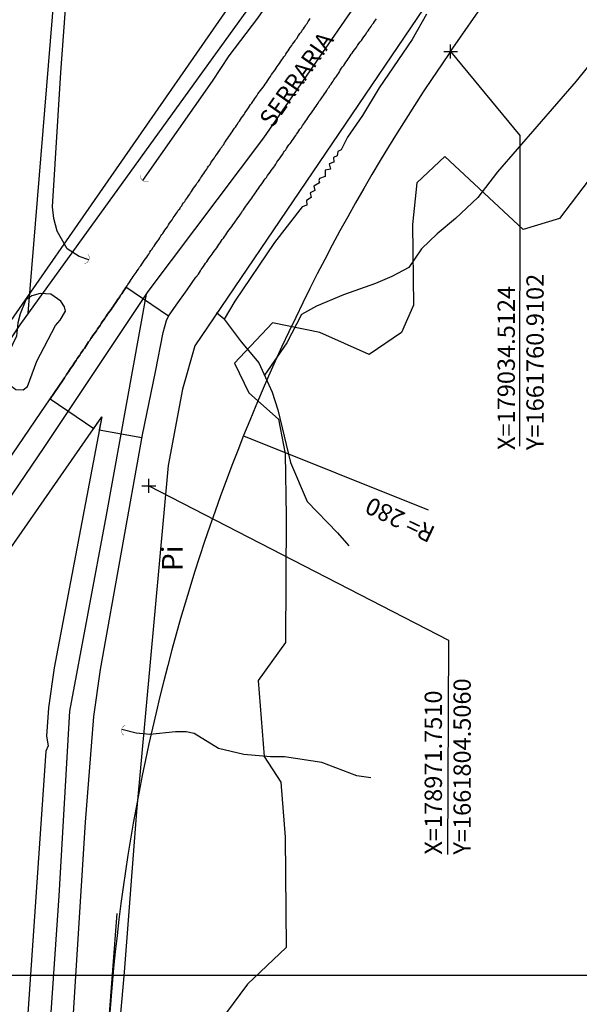
# Model space of a CAD drawing. Units: millimetres. Extents: x 175904 to 178685, y 1663183 to 1668006.
# Drawn here: x 177274 to 177355, y 1666167 to 1666309 of the extents above; entities that cross this region are included whole.
import ezdxf
from ezdxf.enums import TextEntityAlignment as Align

# ---------------------------------------------------------------- set-up
doc = ezdxf.new("R2010")
doc.units = ezdxf.units.MM
doc.header["$MEASUREMENT"] = 0
doc.header["$PDMODE"] = 2
doc.header["$PDSIZE"] = -3
for name, color, linetype in [('ap', 6, 'Continuous'), ('PRINT_A4_A3', 7, 'Continuous'), ('texto e cotas', 7, 'Continuous'), ('V-BANHADO', 102, 'Continuous'), ('V-BUEIRO', 5, 'Continuous'), ('V-CRUZAMENTO', 1, 'Continuous'), ('V-EIXO_DE_LOGRADOURO', 3, 'Continuous'), ('V-LAGOA', 5, 'Continuous'), ('V-LOTE', 1, 'Continuous'), ('V-NOME_DOS_LOGRADOUROS', 7, 'Continuous'), ('V-QUADRA', 210, 'Continuous'), ('V-TESTADA', 5, 'Continuous'), ('V-VALETA', 210, 'Continuous')]:
    doc.layers.add(name, color=color, linetype=linetype)

# ---------------------------------------------------------------- blocks, each defined once
blk = doc.blocks.new('305')
at = {"color": 0, "linetype": 'ByBlock', "lineweight": -2, "const_width": 0.05}
blk.add_lwpolyline([(0.73, 0.39, 0.60863), (-0.73, 0.38)], format="xyb", dxfattribs=at)
blk = doc.blocks.new('872PIIP_img_geo')
at = {"layer": 'V-BANHADO'}
blk.add_lwpolyline([(179034.75, 1661726.65), (179010.38, 1661745.19), (179008.8, 1661750.41), (179019.35, 1661761.77), (179015.53, 1661765.78), (179009.53, 1661766.42), (178997.86, 1661766.27), (178993.88, 1661768.02), (178990.71, 1661772.66), (178993.88, 1661779.83), (178995.3, 1661786.65), (178989.49, 1661792.14), (178985.2, 1661790.07), (178981.36, 1661785.78), (178976.39, 1661784.82), (178967.33, 1661784.66), (178949.09, 1661784.75), (178943.63, 1661788.72), (178932.62, 1661787.84), (178928.91, 1661785.46), (178920.97, 1661784.82), (178905.03, 1661784.67), (178899.71, 1661790.26), (178895.43, 1661793.43)], dxfattribs=at)
at = {"layer": 'V-CRUZAMENTO'}
blk.add_lwpolyline([(178994.16, 1661812.09), (178993.93, 1661812.24), (178993.69, 1661812.41), (178993.46, 1661812.6), (178993.23, 1661812.75), (178993.04, 1661812.88), (178992.76, 1661813.05), (178992.55, 1661813.22), (178992.31, 1661813.37), (178992.06, 1661813.54), (178991.85, 1661813.68), (178991.61, 1661813.83), (178991.38, 1661814), (178991.15, 1661814.17), (178990.91, 1661814.32), (178990.64, 1661814.51), (178990.38, 1661814.68), (178990.13, 1661814.85), (178989.87, 1661815.02), (178989.62, 1661815.21), (178989.38, 1661815.36), (178989.15, 1661815.51), (178988.92, 1661815.66), (178988.68, 1661815.83), (178988.47, 1661815.98), (178988.22, 1661816.13), (178988.03, 1661816.27), (178987.81, 1661816.4), (178987.66, 1661816.51), (178987.6, 1661816.57), (178987.51, 1661816.61), (178987.47, 1661816.65), (178987.41, 1661816.68), (178987.35, 1661816.68), (178987.07, 1661816.9), (178984.3, 1661818.78), (178980.02, 1661812.48), (178981.69, 1661811.32), (178979.85, 1661811.67), (178978.75, 1661805.52), (178979.13, 1661805.45), (178988.22, 1661803.54), (178993.91, 1661802.44), (178995.62, 1661801.98), (178996.25, 1661801.66), (179000.44, 1661807.82), (179000.4, 1661807.85), (179000.14, 1661808), (178999.95, 1661808.14), (178999.74, 1661808.27), (178999.72, 1661808.29), (178999.65, 1661808.33), (178999.49, 1661808.44), (178999.32, 1661808.59), (178999.06, 1661808.72), (178998.87, 1661808.87), (178998.64, 1661809.04), (178998.36, 1661809.21), (178998.11, 1661809.38), (178997.92, 1661809.52), (178997.66, 1661809.65), (178997.47, 1661809.82), (178997.24, 1661809.97), (178996.98, 1661810.14), (178996.75, 1661810.33), (178996.53, 1661810.48), (178996.32, 1661810.63), (178996.13, 1661810.78), (178995.92, 1661810.88), (178995.66, 1661811.07), (178995.43, 1661811.24), (178995.18, 1661811.41), (178994.92, 1661811.56), (178994.67, 1661811.75), (178994.43, 1661811.92)], close=True, dxfattribs=at)
at = {"layer": 'V-EIXO_DE_LOGRADOURO'}
for points in [[(179288.93, 1661531.33), (179278.16, 1661551.48), (179250.79, 1661601.72), (179235.44, 1661623.16), (179228.11, 1661631.4), (179205.59, 1661655.59), (179181.23, 1661675.81), (179157.94, 1661693.29), (179135.42, 1661709.24), (179112.9, 1661725.19), (179090.07, 1661740.53), (179067.39, 1661756.63), (179044.71, 1661772.28), (179022.03, 1661787.93), (178999.81, 1661804.64), (178977.29, 1661819.68), (178954.77, 1661835.02), (178932.25, 1661850.36), (178909.57, 1661865.55), (178886.89, 1661880.74), (178864.06, 1661896.39), (178841.23, 1661912.04), (178818.25, 1661931.96), (178806.49, 1661942.97)], [(178999.42, 1661804.9), (178967.49, 1661810.66), (178939.19, 1661816), (178912.49, 1661817.51), (178885.79, 1661819.34), (178859.09, 1661821.17), (178831.59, 1661823.32), (178806.72, 1661824.31)]]:
    blk.add_lwpolyline(points, dxfattribs=at)
at = {"layer": 'V-LAGOA'}
blk.add_lwpolyline([(178999.44, 1661818.66), (178999.56, 1661820.2), (178999.19, 1661821.4), (178998.63, 1661822.31), (178996.62, 1661823.13), (178995.29, 1661823.44), (178993.38, 1661823.63), (178990.95, 1661824.78), (178989.59, 1661825.9), (178987.69, 1661826.72), (178987.21, 1661826.6), (178986.8, 1661825.92), (178986.54, 1661824.9), (178985.65, 1661823.74), (178985.61, 1661822.67), (178986.1, 1661822.03), (178989.76, 1661820.71), (178994.93, 1661818), (178995.67, 1661817.32), (178997, 1661816.55), (178997.62, 1661816.71), (178998.43, 1661817.22), (178999.44, 1661818.66)], close=True, dxfattribs=at)
at = {"layer": 'V-LOTE'}
for points in [[(178995.01, 1661823.15), (178943.78, 1661857.31), (178929.02, 1661866.96), (178914.52, 1661876.83), (178860.64, 1661912.74), (178849.83, 1661920.32), (178850.05, 1661930.84), (178865.07, 1661937.74), (178868.2, 1661939.03), (178892, 1661919.1)], [(179104.01, 1661744.8), (179054.82, 1661780.01), (178995.01, 1661823.15)], [(178996.69, 1661821.94), (179288.34, 1661798.01)], [(179207.92, 1661642.94), (179198.29, 1661651.2), (179191.17, 1661656.66), (179177.04, 1661666.73), (179148.12, 1661686.58), (179135.42, 1661695.7), (179111.25, 1661713.83), (179098.65, 1661723), (179060.51, 1661751.63), (179045.02, 1661761.92), (178991.99, 1661797.86), (178985.69, 1661799.65), (178974.68, 1661801.73), (178924.7, 1661806.29), (178901.48, 1661808.07), (178806.73, 1661816.53)]]:
    blk.add_lwpolyline(points, dxfattribs=at)
at = {"layer": 'V-QUADRA'}
for points in [[(178897.58, 1661877.77), (178982.34, 1661820.11), (178987.07, 1661816.9), (178987.35, 1661816.68), (178987.41, 1661816.68), (178987.47, 1661816.65), (178987.51, 1661816.61), (178987.6, 1661816.57), (178987.66, 1661816.51), (178987.81, 1661816.4), (178988.03, 1661816.27), (178988.22, 1661816.13), (178988.47, 1661815.98), (178988.68, 1661815.83), (178988.92, 1661815.66), (178989.15, 1661815.51), (178989.38, 1661815.36), (178989.62, 1661815.21), (178989.87, 1661815.02), (178990.13, 1661814.85), (178990.38, 1661814.68), (178990.64, 1661814.51), (178990.91, 1661814.32), (178991.15, 1661814.17), (178991.38, 1661814), (178991.61, 1661813.83), (178991.85, 1661813.68), (178992.06, 1661813.54), (178992.31, 1661813.37), (178992.55, 1661813.22), (178992.76, 1661813.05), (178993.04, 1661812.88), (178993.23, 1661812.75), (178993.46, 1661812.6), (178993.69, 1661812.41), (178993.93, 1661812.24), (178994.16, 1661812.09), (178994.43, 1661811.92), (178994.67, 1661811.75), (178994.92, 1661811.56), (178995.18, 1661811.41), (178995.43, 1661811.24), (178995.66, 1661811.07), (178995.92, 1661810.88), (178996.13, 1661810.78), (178996.32, 1661810.63), (178996.53, 1661810.48), (178996.75, 1661810.33), (178996.98, 1661810.14), (178997.24, 1661809.97), (178997.47, 1661809.82), (178997.66, 1661809.65), (178997.92, 1661809.52), (178998.11, 1661809.38), (178998.36, 1661809.21), (178998.64, 1661809.04), (178998.87, 1661808.87), (178999.06, 1661808.72), (178999.32, 1661808.59), (178999.49, 1661808.44), (178999.65, 1661808.33), (178999.72, 1661808.29), (178999.74, 1661808.27), (178999.95, 1661808.14), (179000.14, 1661808), (179000.4, 1661807.85), (179000.63, 1661807.66), (179000.85, 1661807.55), (179001.06, 1661807.38), (179001.31, 1661807.21), (179001.55, 1661807.06), (179001.75, 1661806.91), (179001.99, 1661806.76), (179002.18, 1661806.64), (179002.39, 1661806.49), (179002.58, 1661806.34), (179002.82, 1661806.21), (179003.07, 1661806.02), (179003.33, 1661805.85), (179003.56, 1661805.68), (179003.8, 1661805.51), (179004.09, 1661805.32), (179004.32, 1661805.17), (179004.56, 1661805), (179004.81, 1661804.81), (179005.05, 1661804.68), (179005.24, 1661804.54), (179005.51, 1661804.37), (179005.75, 1661804.22), (179005.94, 1661804.05), (179006.19, 1661803.92), (179006.38, 1661803.77), (179006.64, 1661803.6), (179006.91, 1661803.43), (179007.15, 1661803.24), (179007.36, 1661803.09), (179007.59, 1661802.92), (179007.85, 1661802.77), (179008.06, 1661802.63), (179008.23, 1661802.5), (179008.46, 1661802.35), (179008.7, 1661802.2), (179008.95, 1661802.03), (179009.19, 1661801.84), (179009.44, 1661801.69), (179009.72, 1661801.52), (179009.95, 1661801.35), (179010.2, 1661801.16), (179010.46, 1661801.01), (179010.67, 1661800.84), (179010.88, 1661800.69), (179011.16, 1661800.52), (179011.35, 1661800.38), (179011.61, 1661800.23), (179011.79, 1661800.06), (179012.01, 1661799.93), (179012.22, 1661799.76), (179012.43, 1661799.65), (179012.62, 1661799.53), (179012.81, 1661799.34), (179013.03, 1661799.21), (179013.22, 1661799.08), (179013.43, 1661798.93), (179013.67, 1661798.78), (179013.88, 1661798.61), (179014.09, 1661798.49), (179014.26, 1661798.36), (179014.51, 1661798.21), (179014.75, 1661798.04), (179014.98, 1661797.87), (179015.26, 1661797.68), (179015.51, 1661797.53), (179015.72, 1661797.34), (179016, 1661797.17), (179016.21, 1661797.04), (179016.4, 1661796.9), (179016.66, 1661796.75), (179016.87, 1661796.58), (179017.1, 1661796.45), (179017.32, 1661796.28), (179017.53, 1661796.15), (179017.7, 1661796.02), (179017.95, 1661795.88), (179018.19, 1661795.68), (179018.44, 1661795.54), (179018.69, 1661795.35), (179018.93, 1661795.18), (179019.14, 1661795.05), (179019.33, 1661794.92), (179019.54, 1661794.77), (179019.76, 1661794.62), (179020.01, 1661794.46), (179020.25, 1661794.28), (179020.48, 1661794.16), (179020.69, 1661793.99), (179020.88, 1661793.86), (179021.09, 1661793.69), (179021.31, 1661793.6), (179021.5, 1661793.46), (179021.75, 1661793.29), (179022.01, 1661793.12), (179022.24, 1661792.95), (179022.45, 1661792.78), (179022.69, 1661792.63), (179022.92, 1661792.48), (179023.15, 1661792.31), (179023.41, 1661792.14), (179023.59, 1661791.99), (179023.81, 1661791.86), (179024.02, 1661791.69), (179024.24, 1661791.61), (179024.43, 1661791.44), (179024.66, 1661791.29), (179024.91, 1661791.12), (179025.15, 1661790.95), (179025.42, 1661790.76), (179025.61, 1661790.63), (179025.85, 1661790.49), (179026.08, 1661790.32), (179026.36, 1661790.12), (179026.59, 1661789.98), (179026.85, 1661789.81), (179027.05, 1661789.64), (179027.29, 1661789.49), (179027.48, 1661789.36), (179027.71, 1661789.19), (179027.93, 1661789.06), (179028.12, 1661788.91), (179028.39, 1661788.75), (179028.63, 1661788.58), (179028.88, 1661788.39), (179029.11, 1661788.19), (179029.37, 1661788), (179029.56, 1661787.87), (179029.81, 1661787.71), (179030.05, 1661787.53), (179030.26, 1661787.39), (179030.43, 1661787.28), (179030.67, 1661787.13), (179030.9, 1661786.96), (179031.17, 1661786.79), (179031.43, 1661786.6), (179031.64, 1661786.45), (179031.87, 1661786.28), (179032.09, 1661786.11), (179032.34, 1661785.96), (179032.53, 1661785.82), (179032.79, 1661785.65), (179033.04, 1661785.48), (179033.3, 1661785.28), (179033.51, 1661785.14), (179033.72, 1661785.01), (179033.93, 1661784.84), (179034.13, 1661784.73), (179034.36, 1661784.56), (179034.61, 1661784.4), (179034.83, 1661784.22), (179035.08, 1661784.08), (179035.36, 1661783.88), (179035.57, 1661783.74), (179035.8, 1661783.57), (179036.03, 1661783.38), (179036.25, 1661783.27), (179036.46, 1661783.1), (179036.67, 1661782.99), (179036.86, 1661782.84), (179037.1, 1661782.68), (179037.37, 1661782.48), (179037.6, 1661782.34), (179037.79, 1661782.17), (179038.01, 1661782.04), (179038.2, 1661781.89), (179038.41, 1661781.78), (179038.56, 1661781.64), (179038.84, 1661781.51), (179039.03, 1661781.36), (179039.28, 1661781.19)], [(178938.29, 1661841.52), (178981.69, 1661811.32), (178945.43, 1661818.21), (178939.65, 1661819), (178935.56, 1661819.31), (178934.16, 1661819.04), (178933.42, 1661819.39), (178837.21, 1661826.03)], [(178857.96, 1661817.77), (178923.15, 1661813.67), (178938.41, 1661812.45), (178945.21, 1661811.49), (178979.13, 1661805.45), (178988.22, 1661803.54), (178993.91, 1661802.44), (178995.62, 1661801.98), (178996.25, 1661801.66), (178997.86, 1661800.56), (179000.07, 1661798.98), (179001.92, 1661797.72), (179002.01, 1661797.68), (179002.01, 1661797.6), (179002.12, 1661797.53), (179002.35, 1661797.36), (179002.59, 1661797.21), (179002.8, 1661797.07), (179003.01, 1661796.96), (179003.2, 1661796.79), (179003.43, 1661796.64), (179003.67, 1661796.47), (179003.9, 1661796.32), (179004.11, 1661796.15), (179004.37, 1661796), (179004.58, 1661795.83), (179004.84, 1661795.64), (179005.05, 1661795.51), (179005.24, 1661795.35), (179005.47, 1661795.2), (179005.7, 1661795.03), (179005.92, 1661794.88), (179006.15, 1661794.71), (179006.4, 1661794.56), (179006.62, 1661794.39), (179006.87, 1661794.2), (179007.09, 1661794.07), (179007.32, 1661793.9), (179007.55, 1661793.75), (179007.81, 1661793.56), (179008.04, 1661793.39), (179008.27, 1661793.25), (179008.5, 1661793.08), (179008.74, 1661792.93), (179008.97, 1661792.74), (179009.23, 1661792.53), (179009.46, 1661792.37), (179009.7, 1661792.2), (179009.97, 1661792.01), (179010.2, 1661791.84), (179010.46, 1661791.67), (179010.73, 1661791.46), (179010.99, 1661791.29), (179011.2, 1661791.14), (179011.42, 1661791.02), (179011.63, 1661790.85), (179011.88, 1661790.7), (179012.14, 1661790.49), (179012.37, 1661790.34), (179012.6, 1661790.17), (179012.86, 1661789.95), (179013.11, 1661789.78), (179013.33, 1661789.66), (179013.54, 1661789.49), (179013.77, 1661789.34), (179014.05, 1661789.15), (179014.24, 1661789), (179014.45, 1661788.85), (179014.7, 1661788.66), (179014.94, 1661788.53), (179015.15, 1661788.36), (179015.4, 1661788.19), (179015.66, 1661788), (179015.92, 1661787.83), (179016.13, 1661787.7), (179016.32, 1661787.53), (179016.57, 1661787.36), (179016.85, 1661787.17), (179017.06, 1661787), (179017.29, 1661786.84), (179017.57, 1661786.64), (179017.8, 1661786.47), (179018.01, 1661786.33), (179018.25, 1661786.16), (179018.51, 1661786.01), (179018.69, 1661785.86), (179018.95, 1661785.69), (179019.16, 1661785.52), (179019.42, 1661785.35), (179019.67, 1661785.18), (179019.91, 1661785.05), (179020.1, 1661784.9), (179020.31, 1661784.74), (179020.5, 1661784.63), (179020.73, 1661784.46), (179021.01, 1661784.27), (179021.2, 1661784.12), (179021.39, 1661783.97), (179021.64, 1661783.8), (179021.88, 1661783.63), (179022.13, 1661783.48), (179022.36, 1661783.29), (179022.58, 1661783.18), (179022.79, 1661783.01), (179023.04, 1661782.84), (179023.28, 1661782.68), (179023.53, 1661782.48), (179023.81, 1661782.31), (179024, 1661782.17), (179024.21, 1661782.02), (179024.47, 1661781.85), (179024.7, 1661781.7), (179024.93, 1661781.53), (179025.21, 1661781.36), (179025.42, 1661781.19), (179025.63, 1661781.02), (179025.93, 1661780.83), (179026.12, 1661780.7), (179026.36, 1661780.55), (179026.61, 1661780.36), (179026.85, 1661780.21), (179027.05, 1661780.07), (179027.29, 1661779.94), (179027.48, 1661779.77), (179027.69, 1661779.62), (179027.97, 1661779.43), (179028.14, 1661779.3), (179028.37, 1661779.15), (179028.65, 1661778.96), (179028.88, 1661778.79), (179029.14, 1661778.64), (179029.37, 1661778.47), (179029.58, 1661778.35), (179029.79, 1661778.18), (179030.05, 1661778.03), (179030.24, 1661777.9), (179030.43, 1661777.77), (179030.69, 1661777.62), (179030.85, 1661777.47), (179031, 1661777.37), (179031.15, 1661777.26), (179031.34, 1661777.11), (179031.58, 1661776.99), (179031.81, 1661776.86), (179032.09, 1661776.69), (179032.3, 1661776.52), (179032.51, 1661776.35), (179032.74, 1661776.18), (179032.98, 1661776.05), (179033.21, 1661775.88), (179033.44, 1661775.71), (179033.66, 1661775.59), (179033.87, 1661775.42), (179034.12, 1661775.27), (179034.29, 1661775.12), (179034.49, 1661774.99), (179034.74, 1661774.82), (179035, 1661774.63), (179035.18, 1661774.48), (179035.38, 1661774.35), (179035.65, 1661774.19), (179035.89, 1661773.99), (179036.12, 1661773.81), (179036.35, 1661773.63), (179036.61, 1661773.46), (179036.88, 1661773.27), (179037.07, 1661773.12), (179037.29, 1661773), (179037.5, 1661772.83), (179037.73, 1661772.66), (179037.95, 1661772.53), (179038.14, 1661772.38), (179038.39, 1661772.23), (179038.63, 1661772.04), (179038.84, 1661771.91), (179039.03, 1661771.77), (179039.22, 1661771.62)]]:
    blk.add_lwpolyline(points, dxfattribs=at)
at = {"layer": 'V-TESTADA'}
for points in [[(179104.01, 1661744.8), (179054.82, 1661780.01), (178995.01, 1661823.15)], [(179207.92, 1661642.94), (179198.29, 1661651.2), (179191.17, 1661656.66), (179177.04, 1661666.73), (179148.12, 1661686.58), (179135.42, 1661695.7), (179111.25, 1661713.83), (179098.65, 1661723), (179060.51, 1661751.63), (179045.02, 1661761.92), (178991.99, 1661797.86), (178985.69, 1661799.65), (178974.68, 1661801.73), (178924.7, 1661806.29), (178901.48, 1661808.07), (178806.73, 1661816.53)]]:
    blk.add_lwpolyline(points, dxfattribs=at)
at = {"layer": 'V-VALETA'}
for points in [[(179004.42, 1661813.17), (179004.87, 1661814.56), (179005.97, 1661816.3), (179008.53, 1661817.77), (179010.38, 1661818.26), (179012.04, 1661818.43), (179031.5, 1661817.21), (179059.7, 1661815.15), (179071.93, 1661814.45)], [(178929.54, 1661772.46), (178929.85, 1661774.45), (178931.74, 1661779.5), (178932.56, 1661784.92), (178932.57, 1661786.94), (178932.92, 1661790.77), (178933.77, 1661794.43), (178935.96, 1661797.95), (178936.17, 1661799.14), (178936.19, 1661800.66), (178935.82, 1661804.38), (178936.01, 1661806.36), (178936.54, 1661808.44)], [(179169.91, 1661693.97), (179168.92, 1661694.39), (179155.74, 1661704.54), (179153.03, 1661706.41), (179140.04, 1661716.18), (179134.1, 1661720.26), (179132.7, 1661721.76), (179130.02, 1661723.73), (179128.3, 1661724.77), (179114.36, 1661735.3), (179107.6, 1661739.96), (179104.48, 1661742.56), (179085.35, 1661756.27), (179083.11, 1661758.23), (179079.84, 1661760.36), (179058.52, 1661775.71), (179056.1, 1661777.15), (179039.34, 1661788.8), (179033.88, 1661792.98), (179030.2, 1661795.39), (179015.89, 1661805.44)], [(179039.93, 1661764.41), (179036.23, 1661766.46), (179029.26, 1661771.25), (179025.28, 1661773.65), (179022.13, 1661775.81), (179020.29, 1661776.73), (179020.04, 1661777.2), (179019.43, 1661777.3), (179019.19, 1661777.85), (179018.5, 1661777.77), (179018.3, 1661778.44), (179017.5, 1661778.28), (179017.37, 1661779.05), (179016.45, 1661779.06), (179016.14, 1661779.85), (179015.87, 1661779.97), (179015.51, 1661779.88), (179015.07, 1661780.66), (179014.42, 1661780.53), (179014.09, 1661781.21), (179013.39, 1661781.07), (179012.97, 1661781.75), (179012.28, 1661781.71), (179012.05, 1661782.35), (179006.89, 1661786.34), (178998.44, 1661792.09), (178995.83, 1661793.64), (178996.74, 1661794.75)], [(178995.83, 1661793.64), (178992.55, 1661791.19), (178989.54, 1661788.61), (178985.29, 1661786.71), (178982.74, 1661785.86), (178975.11, 1661784.07), (178969.46, 1661781.63), (178964.95, 1661777.24), (178963.05, 1661775.6)], [(179041.6, 1661735.44), (179036.92, 1661737.67), (179034.41, 1661739.42), (179030.22, 1661742.8), (179017.14, 1661754.14), (179013.4, 1661757), (179010.39, 1661760.19), (179008.15, 1661762.88), (179005.97, 1661765.1), (179003.3, 1661766.97), (179002.01, 1661769.39), (179000.97, 1661771.77), (178999.33, 1661776.39), (178997.7, 1661780.3), (178996.48, 1661782.45), (178992.43, 1661784.56), (178987.72, 1661787.8)]]:
    blk.add_lwpolyline(points, dxfattribs=at)
at = {"layer": 'V-BUEIRO'}
for p, xscale, yscale, zscale, rotation in [((179004.69, 1661813.95), 0.999996606134895, 0.999996606134895, 0.999996606134895, 161), ((178936.35, 1661807.64), 0.999996997023555, 0.999996997023555, 0.999996997023555, 350.0000000000001), ((179016.53, 1661804.91), 0.999998659163305, 0.999998659163305, 0.999998659163305, 56)]:
    blk.add_blockref('305', p, dxfattribs=dict(at, xscale=xscale, yscale=yscale, zscale=zscale, rotation=rotation))
at = {"layer": 'V-NOME_DOS_LOGRADOUROS'}
blk.add_text('SERRARIA', height=2.5, rotation=325, dxfattribs=at).set_placement((179022.9, 1661786.04), align=Align.BOTTOM_LEFT)
blk = doc.blocks.new('A4-1.1000')
at = {"layer": 'PRINT_A4_A3', "color": 255}
blk.add_lwpolyline([(-187.77, 273.45), (0, 273.45), (0, 0), (-187.77, 0)], close=True, dxfattribs=at)

msp = doc.modelspace()

# ---------------------------------------------------------------- linework, layer by layer
at = {"layer": 'ap'}
for p, q in [((177269.008, 1666259.993), (177413.45, 1666467.935)), ((177336.3, 1666304.282), (177437.428, 1666449.868)), ((177250.839, 1665678.686), (177288.106, 1666179.722))]:
    msp.add_line(p, q, dxfattribs=at)
msp.add_arc((177566.264, 1666144.543), 280, 145.2151, 175.84822, dxfattribs=at)
at = {"layer": 'texto e cotas'}
for p, q in [((177336.3, 1666304.282), (177346.272, 1666292.148)), ((177346.272, 1666292.148), (177346.235, 1666247.241)), ((177306.371, 1666248.735), (177333.073, 1666238.03)), ((177292.704, 1666241.521), (177335.981, 1666219.221)), ((177335.981, 1666219.221), (177335.828, 1666188.214))]:
    msp.add_line(p, q, dxfattribs=at)
for p in [(177336.3, 1666304.282), (177292.704, 1666241.521)]:
    msp.add_point(p, dxfattribs=at)

# ---------------------------------------------------------------- block references
at = {"rotation": 90}
msp.add_blockref('872PIIP_img_geo', (1839097.21, 1487269.77), dxfattribs=at)
at = {"layer": 'Defpoints', "rotation": 90}
msp.add_blockref('A4-1.1000', (177494.915, 1666358.51), dxfattribs=at)

# ---------------------------------------------------------------- texts
at = {"layer": 'texto e cotas', "attachment_point": 1}
for s, insert, char_height, width, rotation in [('X=179034.5124  \\PY=1661760.9102', (177343.077, 1666246.685), 2.5, 66.0625, 90), ('R= 280', (177333.195, 1666233.204), 2.5, 68.3178, 154.53032), ('Pi', (177294.583, 1666229.182), 3, 14.16927, 90), ('X=178971.7510  \\PY=1661804.5060', (177332.54, 1666188.214), 2.5, 78.75, 90)]:
    msp.add_mtext(s, dxfattribs=dict(at, insert=insert, char_height=char_height, width=width, rotation=rotation))

doc.saveas('drawing.dxf')
